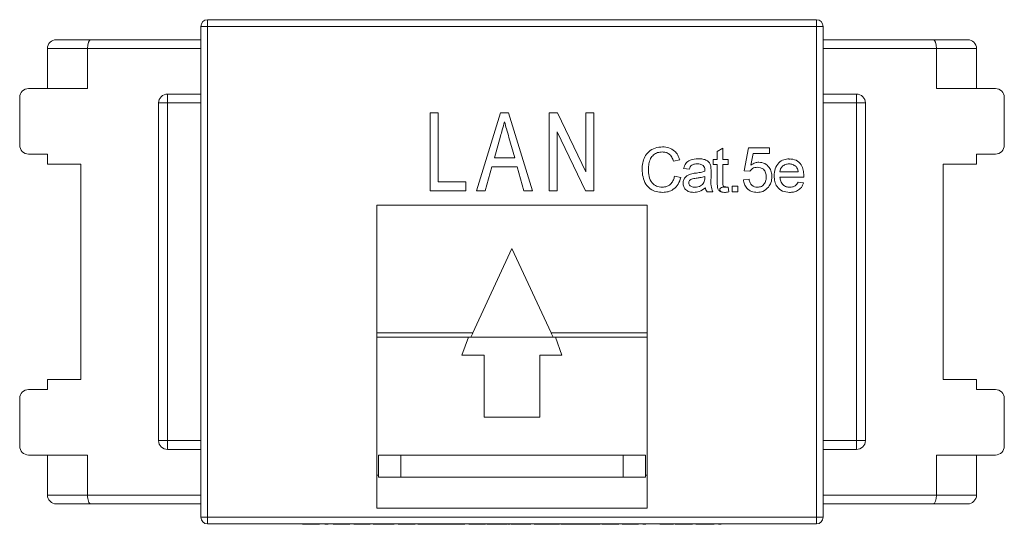
# Model space of a CAD drawing. Units: millimetres. Extents: x 2059 to 2165, y 1727 to 1798.
# Drawn here: x 2059 to 2103, y 1727 to 1750 of the extents above; entities that cross this region are included whole.
import ezdxf

# ---------------------------------------------------------------- set-up
doc = ezdxf.new("R2010")
doc.units = ezdxf.units.MM

msp = doc.modelspace()

# ---------------------------------------------------------------- linework, layer by layer
at = {"color": 7, "linetype": 'Continuous', "lineweight": 15}
for p, q in [((2067.037, 1749.248), (2067.037, 1749.548)), ((2067.037, 1749.548), (2094.437, 1749.548)), ((2094.437, 1749.248), (2094.437, 1749.548)), ((2066.733, 1749.191), (2066.734, 1749.214)), ((2066.733, 1749.191), (2066.733, 1748.648)), ((2066.734, 1749.214), (2066.745, 1749.268)), ((2066.737, 1727.148), (2066.737, 1749.248)), ((2067.037, 1749.248), (2066.737, 1749.248)), ((2067.037, 1749.248), (2067.037, 1727.148)), ((2094.437, 1749.248), (2067.037, 1749.248)), ((2094.437, 1727.148), (2094.437, 1749.248)), ((2094.737, 1749.248), (2094.437, 1749.248)), ((2094.741, 1749.214), (2094.729, 1749.272)), ((2094.737, 1749.248), (2094.737, 1727.148)), ((2094.742, 1749.191), (2094.741, 1749.214)), ((2094.742, 1748.648), (2094.742, 1749.191)), ((2060.237, 1748.648), (2061.782, 1748.648)), ((2061.782, 1748.648), (2066.737, 1748.648)), ((2094.737, 1748.648), (2099.693, 1748.648)), ((2099.693, 1748.648), (2101.237, 1748.648)), ((2061.637, 1748.248), (2059.837, 1748.248)), ((2059.837, 1746.448), (2059.837, 1748.248)), ((2066.737, 1748.248), (2061.637, 1748.248)), ((2061.637, 1746.448), (2061.637, 1748.248)), ((2099.837, 1748.248), (2094.737, 1748.248)), ((2099.837, 1746.448), (2099.837, 1748.248)), ((2101.637, 1748.248), (2099.837, 1748.248)), ((2101.637, 1746.448), (2101.637, 1748.248)), ((2061.637, 1746.448), (2058.987, 1746.448)), ((2102.487, 1746.448), (2099.837, 1746.448)), ((2058.587, 1746.048), (2058.587, 1743.898)), ((2065.237, 1745.798), (2065.237, 1746.198)), ((2065.237, 1746.198), (2066.737, 1746.198)), ((2094.737, 1746.198), (2096.237, 1746.198)), ((2096.237, 1746.198), (2096.237, 1745.798)), ((2102.887, 1743.898), (2102.887, 1746.048)), ((2064.837, 1730.598), (2064.837, 1745.798)), ((2065.237, 1745.798), (2064.837, 1745.798)), ((2066.737, 1745.798), (2065.237, 1745.798)), ((2065.237, 1745.798), (2065.237, 1730.598)), ((2096.237, 1745.798), (2094.737, 1745.798)), ((2096.237, 1730.598), (2096.237, 1745.798)), ((2096.637, 1745.798), (2096.237, 1745.798)), ((2096.637, 1745.798), (2096.637, 1730.598)), ((2077.052, 1741.848), (2077.052, 1745.348)), ((2077.052, 1745.348), (2077.411, 1745.348)), ((2077.411, 1745.348), (2077.411, 1742.252)), ((2079.143, 1741.848), (2080.226, 1745.348)), ((2080.226, 1745.348), (2080.576, 1745.348)), ((2080.576, 1745.348), (2081.659, 1741.848)), ((2082.404, 1741.848), (2082.404, 1745.348)), ((2082.404, 1745.348), (2082.785, 1745.348)), ((2082.785, 1745.348), (2084.064, 1742.705)), ((2084.064, 1742.705), (2084.064, 1745.348)), ((2084.064, 1745.348), (2084.423, 1745.348)), ((2084.423, 1745.348), (2084.423, 1741.848)), ((2080.219, 1744.301), (2079.944, 1743.329)), ((2080.858, 1743.329), (2080.601, 1744.238)), ((2084.043, 1741.848), (2082.763, 1744.493)), ((2082.763, 1744.493), (2082.763, 1741.848)), ((2089.973, 1743.615), (2090.23, 1743.761)), ((2090.23, 1743.761), (2090.23, 1743.26)), ((2091.176, 1742.747), (2091.381, 1743.773)), ((2091.381, 1743.773), (2092.33, 1743.773)), ((2092.33, 1743.773), (2092.33, 1743.516)), ((2058.987, 1743.498), (2059.837, 1743.498)), ((2059.837, 1743.498), (2059.837, 1743.048)), ((2079.944, 1743.329), (2080.858, 1743.329)), ((2088.283, 1743.242), (2088.001, 1743.182)), ((2089.794, 1743.029), (2089.794, 1743.26)), ((2089.794, 1743.26), (2089.973, 1743.26)), ((2089.973, 1743.26), (2089.973, 1743.615)), ((2090.23, 1743.26), (2090.46, 1743.26)), ((2090.46, 1743.26), (2090.46, 1743.029)), ((2091.591, 1743.516), (2091.489, 1742.998)), ((2092.33, 1743.516), (2091.591, 1743.516)), ((2093.224, 1743.258), (2093.153, 1743.276)), ((2101.637, 1743.498), (2102.487, 1743.498)), ((2101.637, 1743.048), (2101.637, 1743.498)), ((2061.337, 1743.048), (2059.837, 1743.048)), ((2061.337, 1743.048), (2061.337, 1733.348)), ((2079.831, 1742.925), (2079.526, 1741.848)), ((2080.972, 1742.925), (2079.831, 1742.925)), ((2081.276, 1741.848), (2080.972, 1742.925)), ((2088.718, 1742.824), (2088.461, 1742.849)), ((2089.973, 1743.029), (2089.794, 1743.029)), ((2089.973, 1742.209), (2089.973, 1743.029)), ((2090.46, 1743.029), (2090.23, 1743.029)), ((2090.23, 1743.029), (2090.23, 1742.2)), ((2101.637, 1743.048), (2100.137, 1743.048)), ((2100.137, 1733.348), (2100.137, 1743.048)), ((2088.052, 1742.504), (2088.334, 1742.438)), ((2089.409, 1742.416), (2089.41, 1742.49)), ((2089.692, 1742.746), (2089.692, 1742.433)), ((2091.151, 1742.337), (2091.407, 1742.362)), ((2091.433, 1742.721), (2091.176, 1742.747)), ((2092.791, 1742.696), (2093.611, 1742.696)), ((2093.866, 1742.465), (2092.791, 1742.465)), ((2077.411, 1742.252), (2078.667, 1742.252)), ((2078.667, 1742.252), (2078.667, 1741.848)), ((2090.46, 1742.01), (2090.486, 1741.795)), ((2090.639, 1741.798), (2090.639, 1742.055)), ((2090.639, 1742.055), (2090.895, 1742.055)), ((2090.895, 1742.055), (2090.895, 1741.798)), ((2093.608, 1742.234), (2093.86, 1742.208)), ((2078.667, 1741.848), (2077.052, 1741.848)), ((2079.526, 1741.848), (2079.143, 1741.848)), ((2081.659, 1741.848), (2081.276, 1741.848)), ((2082.763, 1741.848), (2082.404, 1741.848)), ((2084.423, 1741.848), (2084.043, 1741.848)), ((2089.769, 1741.798), (2089.513, 1741.798)), ((2090.895, 1741.798), (2090.639, 1741.798)), ((2074.662, 1741.198), (2074.662, 1727.548)), ((2086.812, 1741.198), (2074.662, 1741.198)), ((2086.812, 1727.548), (2086.812, 1741.198)), ((2080.737, 1739.248), (2078.98, 1735.448)), ((2082.495, 1735.448), (2080.737, 1739.248)), ((2078.887, 1735.248), (2074.662, 1735.248)), ((2078.773, 1735.248), (2078.487, 1734.448)), ((2078.887, 1735.248), (2082.587, 1735.248)), ((2086.812, 1735.248), (2082.587, 1735.248)), ((2082.987, 1734.448), (2082.702, 1735.248)), ((2078.487, 1734.448), (2079.487, 1734.448)), ((2079.487, 1734.448), (2079.487, 1731.648)), ((2081.987, 1731.648), (2081.987, 1734.448)), ((2081.987, 1734.448), (2082.987, 1734.448)), ((2059.837, 1733.348), (2061.337, 1733.348)), ((2059.837, 1733.348), (2059.837, 1732.898)), ((2100.137, 1733.348), (2101.637, 1733.348)), ((2101.637, 1732.898), (2101.637, 1733.348)), ((2059.837, 1732.898), (2058.987, 1732.898)), ((2102.487, 1732.898), (2101.637, 1732.898)), ((2058.587, 1732.498), (2058.587, 1730.348)), ((2102.887, 1730.348), (2102.887, 1732.498)), ((2079.487, 1731.648), (2081.987, 1731.648)), ((2065.237, 1730.598), (2064.837, 1730.598)), ((2065.237, 1730.198), (2065.237, 1730.598)), ((2065.237, 1730.598), (2066.737, 1730.598)), ((2094.737, 1730.598), (2096.237, 1730.598)), ((2096.637, 1730.598), (2096.237, 1730.598)), ((2096.237, 1730.198), (2096.237, 1730.598)), ((2058.987, 1729.948), (2061.637, 1729.948)), ((2059.837, 1729.948), (2059.837, 1728.148)), ((2061.637, 1729.948), (2061.637, 1728.148)), ((2066.737, 1730.198), (2065.237, 1730.198)), ((2074.737, 1728.948), (2074.737, 1729.948)), ((2074.737, 1729.948), (2075.737, 1729.948)), ((2075.737, 1729.948), (2075.737, 1728.948)), ((2085.737, 1729.948), (2075.737, 1729.948)), ((2085.737, 1728.948), (2085.737, 1729.948)), ((2085.737, 1729.948), (2086.737, 1729.948)), ((2086.737, 1729.948), (2086.737, 1728.948)), ((2096.237, 1730.198), (2094.737, 1730.198)), ((2099.837, 1729.948), (2099.837, 1728.148)), ((2099.837, 1729.948), (2102.487, 1729.948)), ((2101.637, 1729.948), (2101.637, 1728.148)), ((2074.662, 1729.048), (2074.737, 1729.048)), ((2086.737, 1729.048), (2086.812, 1729.048)), ((2075.737, 1728.948), (2074.737, 1728.948)), ((2075.737, 1728.948), (2085.737, 1728.948)), ((2086.737, 1728.948), (2085.737, 1728.948)), ((2059.837, 1728.148), (2061.637, 1728.148)), ((2061.637, 1728.148), (2066.737, 1728.148)), ((2094.737, 1728.148), (2099.837, 1728.148)), ((2099.837, 1728.148), (2101.637, 1728.148)), ((2061.782, 1727.748), (2060.237, 1727.748)), ((2066.737, 1727.748), (2061.782, 1727.748)), ((2099.693, 1727.748), (2094.737, 1727.748)), ((2101.237, 1727.748), (2099.693, 1727.748)), ((2086.812, 1727.548), (2074.662, 1727.548)), ((2067.037, 1727.148), (2066.737, 1727.148)), ((2067.037, 1726.848), (2067.037, 1727.148)), ((2067.037, 1727.148), (2094.437, 1727.148)), ((2094.437, 1726.848), (2067.037, 1726.848)), ((2071.308, 1726.828), (2071.308, 1726.848)), ((2071.308, 1726.828), (2071.457, 1726.828)), ((2071.457, 1726.828), (2071.457, 1726.848)), ((2071.457, 1726.828), (2071.936, 1726.828)), ((2071.936, 1726.828), (2071.936, 1726.848)), ((2071.936, 1726.828), (2072.077, 1726.828)), ((2072.077, 1726.828), (2072.077, 1726.848)), ((2072.321, 1726.828), (2072.321, 1726.848)), ((2072.321, 1726.828), (2072.462, 1726.828)), ((2072.462, 1726.828), (2072.462, 1726.848)), ((2072.693, 1726.828), (2072.693, 1726.848)), ((2072.693, 1726.828), (2073.06, 1726.828)), ((2073.06, 1726.828), (2073.06, 1726.848)), ((2073.208, 1726.828), (2073.208, 1726.848)), ((2073.436, 1726.828), (2073.436, 1726.848)), ((2073.616, 1726.828), (2073.616, 1726.848)), ((2073.616, 1726.828), (2073.983, 1726.828)), ((2073.983, 1726.828), (2073.983, 1726.848)), ((2074.131, 1726.828), (2074.131, 1726.848)), ((2074.359, 1726.828), (2074.359, 1726.848)), ((2074.487, 1726.828), (2074.487, 1726.848)), ((2074.962, 1726.828), (2074.962, 1726.848)), ((2075.436, 1726.828), (2075.436, 1726.848)), ((2075.616, 1726.828), (2075.616, 1726.848)), ((2075.616, 1726.828), (2075.765, 1726.828)), ((2075.765, 1726.828), (2075.765, 1726.848)), ((2075.765, 1726.828), (2076.244, 1726.828)), ((2076.244, 1726.828), (2076.244, 1726.848)), ((2076.244, 1726.828), (2076.385, 1726.828)), ((2076.385, 1726.828), (2076.385, 1726.848)), ((2076.507, 1726.828), (2076.507, 1726.848)), ((2076.507, 1726.828), (2076.564, 1726.828)), ((2076.564, 1726.828), (2076.564, 1726.848)), ((2076.564, 1726.828), (2076.603, 1726.828)), ((2076.603, 1726.828), (2076.603, 1726.848)), ((2076.95, 1726.828), (2076.95, 1726.848)), ((2077.314, 1726.828), (2077.539, 1726.828)), ((2077.321, 1726.828), (2077.321, 1726.848)), ((2077.346, 1726.828), (2077.346, 1726.848)), ((2077.539, 1726.828), (2077.539, 1726.848)), ((2077.539, 1726.828), (2078.244, 1726.828)), ((2078.244, 1726.828), (2078.244, 1726.848)), ((2078.244, 1726.828), (2078.27, 1726.828)), ((2078.27, 1726.828), (2078.27, 1726.848)), ((2078.27, 1726.828), (2078.443, 1726.828)), ((2078.443, 1726.828), (2078.443, 1726.848)), ((2078.443, 1726.828), (2078.475, 1726.828)), ((2078.475, 1726.828), (2078.475, 1726.848)), ((2078.475, 1726.828), (2078.616, 1726.828)), ((2078.616, 1726.828), (2078.616, 1726.848)), ((2078.795, 1726.828), (2078.795, 1726.848)), ((2078.795, 1726.828), (2078.834, 1726.828)), ((2078.834, 1726.828), (2078.834, 1726.848)), ((2079.181, 1726.828), (2079.181, 1726.848)), ((2079.552, 1726.828), (2079.552, 1726.848)), ((2079.577, 1726.828), (2079.577, 1726.848)), ((2079.608, 1726.828), (2079.77, 1726.828)), ((2079.77, 1726.828), (2079.77, 1726.848)), ((2079.77, 1726.828), (2080.475, 1726.828)), ((2080.475, 1726.828), (2080.475, 1726.848)), ((2080.475, 1726.828), (2080.5, 1726.828)), ((2080.5, 1726.828), (2080.5, 1726.848)), ((2080.533, 1726.828), (2080.533, 1726.848)), ((2080.533, 1726.828), (2080.662, 1726.828)), ((2080.693, 1726.828), (2080.693, 1726.848)), ((2080.693, 1726.828), (2080.842, 1726.828)), ((2080.842, 1726.828), (2080.842, 1726.848)), ((2080.842, 1726.828), (2081.321, 1726.828)), ((2081.321, 1726.828), (2081.321, 1726.848)), ((2081.321, 1726.828), (2081.462, 1726.828)), ((2081.462, 1726.828), (2081.462, 1726.848)), ((2081.462, 1726.828), (2081.584, 1726.828)), ((2081.584, 1726.828), (2081.584, 1726.848)), ((2081.737, 1726.828), (2081.737, 1726.848)), ((2081.737, 1726.828), (2081.878, 1726.828)), ((2081.878, 1726.828), (2081.878, 1726.848)), ((2082.006, 1726.828), (2082.006, 1726.848)), ((2082.026, 1726.828), (2082.026, 1726.848)), ((2082.487, 1726.828), (2082.487, 1726.848)), ((2082.872, 1726.828), (2082.872, 1726.848)), ((2082.898, 1726.828), (2082.898, 1726.848)), ((2082.916, 1726.828), (2082.916, 1726.848)), ((2082.94, 1726.828), (2082.94, 1726.848)), ((2082.94, 1726.828), (2083.337, 1726.828)), ((2083.337, 1726.828), (2083.337, 1726.848)), ((2083.337, 1726.828), (2083.496, 1726.828)), ((2083.496, 1726.828), (2083.496, 1726.848)), ((2083.496, 1726.828), (2083.894, 1726.828)), ((2083.894, 1726.828), (2083.894, 1726.848)), ((2083.894, 1726.828), (2084, 1726.828)), ((2084, 1726.828), (2084, 1726.848)), ((2084, 1726.828), (2084.375, 1726.828)), ((2084.375, 1726.828), (2084.375, 1726.848)), ((2084.705, 1726.828), (2084.705, 1726.848)), ((2084.744, 1726.828), (2084.744, 1726.848)), ((2084.775, 1726.828), (2084.923, 1726.828)), ((2084.923, 1726.828), (2084.923, 1726.848)), ((2084.923, 1726.828), (2085.064, 1726.828)), ((2085.064, 1726.828), (2085.064, 1726.848)), ((2085.064, 1726.828), (2085.539, 1726.828)), ((2085.539, 1726.828), (2085.539, 1726.848)), ((2085.693, 1726.828), (2085.693, 1726.848)), ((2085.693, 1726.828), (2086.398, 1726.828)), ((2086.398, 1726.828), (2086.398, 1726.848)), ((2086.398, 1726.828), (2086.423, 1726.828)), ((2086.423, 1726.828), (2086.423, 1726.848)), ((2086.628, 1726.828), (2086.628, 1726.848)), ((2086.628, 1726.828), (2086.757, 1726.828)), ((2086.757, 1726.828), (2086.757, 1726.848)), ((2087.385, 1726.828), (2087.385, 1726.848)), ((2087.385, 1726.828), (2087.526, 1726.828)), ((2087.526, 1726.828), (2087.526, 1726.848)), ((2087.526, 1726.828), (2088, 1726.828)), ((2088, 1726.828), (2088, 1726.848)), ((2088.077, 1726.828), (2088.077, 1726.848)), ((2088.077, 1726.828), (2088.859, 1726.828)), ((2088.859, 1726.828), (2088.859, 1726.848)), ((2089.013, 1726.828), (2089.013, 1726.848)), ((2089.013, 1726.828), (2089.355, 1726.828)), ((2089.355, 1726.828), (2089.355, 1726.848)), ((2089.532, 1726.828), (2089.532, 1726.848)), ((2089.677, 1726.828), (2089.677, 1726.848)), ((2089.834, 1726.828), (2089.834, 1726.848)), ((2090.026, 1726.828), (2090.026, 1726.848)), ((2090.026, 1726.828), (2090.154, 1726.828)), ((2090.154, 1726.828), (2090.154, 1726.848)), ((2094.737, 1727.148), (2094.437, 1727.148)), ((2094.437, 1726.848), (2094.437, 1727.148))]:
    msp.add_line(p, q, dxfattribs=at)
at = {"color": 8, "linetype": 'Continuous', "lineweight": 15}
for p, q in [((2074.662, 1735.448), (2078.98, 1735.448)), ((2082.495, 1735.448), (2086.812, 1735.448))]:
    msp.add_line(p, q, dxfattribs=at)
at = {"color": 7, "linetype": 'Continuous', "lineweight": 15, "flags": 128}
for points in [[(2078.98, 1735.448), (2078.962, 1735.409), (2078.945, 1735.372), (2078.929, 1735.337), (2078.915, 1735.307), (2078.903, 1735.282), (2078.895, 1735.263), (2078.889, 1735.252), (2078.887, 1735.248)], [(2082.587, 1735.248), (2082.586, 1735.252), (2082.58, 1735.263), (2082.572, 1735.282), (2082.56, 1735.307), (2082.546, 1735.337), (2082.53, 1735.372), (2082.513, 1735.409), (2082.495, 1735.448)]]:
    msp.add_lwpolyline(points, dxfattribs=at)
at = {"color": 7, "linetype": 'Continuous', "lineweight": 15}
for centre, radius, start, end in [((2067.037, 1749.248), 0.3, 90, 180), ((2094.437, 1749.248), 0.3, 0, 90), ((2060.237, 1748.248), 0.4, 90, 180), ((2101.237, 1748.248), 0.4, 0, 90), ((2058.987, 1746.048), 0.4, 90, 180), ((2102.487, 1746.048), 0.4, 0, 90), ((2065.237, 1745.798), 0.4, 90, 180), ((2096.237, 1745.798), 0.4, 0, 90), ((2058.987, 1743.898), 0.4, 180, 270), ((2102.487, 1743.898), 0.4, 270, 0), ((2058.987, 1732.498), 0.4, 90, 180), ((2102.487, 1732.498), 0.4, 0, 90), ((2065.237, 1730.598), 0.4, 180, 270), ((2096.237, 1730.598), 0.4, 270, 0), ((2058.987, 1730.348), 0.4, 180, 270), ((2102.487, 1730.348), 0.4, 270, 0), ((2060.237, 1728.148), 0.4, 180, 270), ((2101.237, 1728.148), 0.4, 270, 0), ((2067.037, 1727.148), 0.3, 180, 270), ((2094.437, 1727.148), 0.3, 270, 0)]:
    msp.add_arc(centre, radius, start, end, dxfattribs=at)
for centre, start_param, end_param in [((2061.782, 1748.248), 0, 1.570796), ((2099.693, 1748.248), 4.712389, 6.283185), ((2061.782, 1728.148), 1.570796, 3.141593), ((2099.693, 1728.148), 3.141593, 4.712389)]:
    msp.add_ellipse(centre, major_axis=(0, 0.4), ratio=0.36205, start_param=start_param, end_param=end_param, dxfattribs=at)
for points, knots in [([(2080.401, 1744.944), (2080.367, 1744.824), (2080.307, 1744.609), (2080.246, 1744.395), (2080.219, 1744.301)], [0, 0, 0, 0, 0.56, 1, 1, 1, 1]), ([(2080.401, 1744.944), (2080.367, 1744.824), (2080.307, 1744.609), (2080.246, 1744.395), (2080.219, 1744.301)], [0, 0, 0, 0, 0.56, 1, 1, 1, 1]), ([(2080.601, 1744.238), (2080.563, 1744.37), (2080.496, 1744.605), (2080.43, 1744.841), (2080.401, 1744.944)], [0, 0, 0, 0, 0.560002, 1, 1, 1, 1]), ([(2080.601, 1744.238), (2080.563, 1744.37), (2080.496, 1744.605), (2080.43, 1744.841), (2080.401, 1744.944)], [0, 0, 0, 0, 0.560002, 1, 1, 1, 1]), ([(2086.591, 1742.813), (2086.596, 1742.909), (2086.605, 1743.101), (2086.702, 1743.376), (2086.887, 1743.623), (2087.173, 1743.793), (2087.399, 1743.813), (2087.512, 1743.824)], [0, 0, 0, 0, 0.187127, 0.374004, 0.560578, 0.78012, 1, 1, 1, 1]), ([(2086.591, 1742.813), (2086.596, 1742.909), (2086.605, 1743.101), (2086.702, 1743.376), (2086.887, 1743.623), (2087.173, 1743.793), (2087.399, 1743.813), (2087.512, 1743.824)], [0, 0, 0, 0, 0.187127, 0.374004, 0.560578, 0.78012, 1, 1, 1, 1]), ([(2087.512, 1743.824), (2087.61, 1743.817), (2087.806, 1743.802), (2088.046, 1743.657), (2088.207, 1743.46), (2088.258, 1743.315), (2088.283, 1743.242)], [0, 0, 0, 0, 0.280081, 0.559449, 0.779549, 1, 1, 1, 1]), ([(2087.512, 1743.824), (2087.61, 1743.817), (2087.806, 1743.802), (2088.046, 1743.657), (2088.207, 1743.46), (2088.258, 1743.315), (2088.283, 1743.242)], [0, 0, 0, 0, 0.280081, 0.559449, 0.779549, 1, 1, 1, 1]), ([(2087.499, 1743.593), (2087.428, 1743.588), (2087.287, 1743.579), (2087.098, 1743.471), (2086.957, 1743.292), (2086.888, 1743.062), (2086.878, 1742.897), (2086.873, 1742.814)], [0, 0, 0, 0, 0.186723, 0.372905, 0.559236, 0.779422, 1, 1, 1, 1]), ([(2087.499, 1743.593), (2087.428, 1743.588), (2087.287, 1743.579), (2087.098, 1743.471), (2086.957, 1743.292), (2086.888, 1743.062), (2086.878, 1742.897), (2086.873, 1742.814)], [0, 0, 0, 0, 0.186723, 0.372905, 0.559236, 0.779422, 1, 1, 1, 1]), ([(2088.001, 1743.182), (2087.979, 1743.244), (2087.935, 1743.368), (2087.811, 1743.511), (2087.654, 1743.584), (2087.55, 1743.59), (2087.499, 1743.593)], [0, 0, 0, 0, 0.2805533, 0.5597388, 0.7796542, 1, 1, 1, 1]), ([(2088.001, 1743.182), (2087.979, 1743.244), (2087.935, 1743.368), (2087.811, 1743.511), (2087.654, 1743.584), (2087.55, 1743.59), (2087.499, 1743.593)], [0, 0, 0, 0, 0.2805533, 0.5597388, 0.7796542, 1, 1, 1, 1]), ([(2088.461, 1742.849), (2088.485, 1742.929), (2088.532, 1743.088), (2088.785, 1743.265), (2088.995, 1743.278), (2089.124, 1743.285)], [0, 0, 0, 0, 0.28043, 0.559303, 1, 1, 1, 1]), ([(2088.461, 1742.849), (2088.485, 1742.929), (2088.532, 1743.088), (2088.785, 1743.265), (2088.995, 1743.278), (2089.124, 1743.285)], [0, 0, 0, 0, 0.28043, 0.559303, 1, 1, 1, 1]), ([(2089.124, 1743.285), (2089.189, 1743.283), (2089.321, 1743.279), (2089.497, 1743.225), (2089.635, 1743.115), (2089.665, 1743.015), (2089.68, 1742.965)], [0, 0, 0, 0, 0.281027, 0.561203, 0.780172, 1, 1, 1, 1]), ([(2089.124, 1743.285), (2089.189, 1743.283), (2089.321, 1743.279), (2089.497, 1743.225), (2089.635, 1743.115), (2089.665, 1743.015), (2089.68, 1742.965)], [0, 0, 0, 0, 0.281027, 0.561203, 0.780172, 1, 1, 1, 1]), ([(2092.534, 1742.517), (2092.541, 1742.625), (2092.553, 1742.841), (2092.715, 1743.108), (2092.955, 1743.264), (2093.125, 1743.278), (2093.21, 1743.285)], [0, 0, 0, 0, 0.280748, 0.559774, 0.779667, 1, 1, 1, 1]), ([(2092.534, 1742.517), (2092.541, 1742.625), (2092.553, 1742.841), (2092.715, 1743.108), (2092.955, 1743.264), (2093.125, 1743.278), (2093.21, 1743.285)], [0, 0, 0, 0, 0.280748, 0.559774, 0.779667, 1, 1, 1, 1]), ([(2093.21, 1743.285), (2093.316, 1743.273), (2093.528, 1743.249), (2093.754, 1743.034), (2093.855, 1742.779), (2093.863, 1742.614), (2093.868, 1742.531)], [0, 0, 0, 0, 0.279367, 0.558399, 0.778885, 1, 1, 1, 1]), ([(2093.21, 1743.285), (2093.316, 1743.273), (2093.528, 1743.249), (2093.754, 1743.034), (2093.855, 1742.779), (2093.863, 1742.614), (2093.868, 1742.531)], [0, 0, 0, 0, 0.279367, 0.558399, 0.778885, 1, 1, 1, 1]), ([(2087.518, 1741.773), (2087.419, 1741.778), (2087.223, 1741.788), (2086.947, 1741.914), (2086.738, 1742.154), (2086.615, 1742.466), (2086.599, 1742.697), (2086.591, 1742.813)], [0, 0, 0, 0, 0.186967, 0.373181, 0.559549, 0.779642, 1, 1, 1, 1]), ([(2087.518, 1741.773), (2087.419, 1741.778), (2087.223, 1741.788), (2086.947, 1741.914), (2086.738, 1742.154), (2086.615, 1742.466), (2086.599, 1742.697), (2086.591, 1742.813)], [0, 0, 0, 0, 0.186967, 0.373181, 0.559549, 0.779642, 1, 1, 1, 1]), ([(2086.873, 1742.814), (2086.878, 1742.707), (2086.889, 1742.493), (2087.006, 1742.205), (2087.238, 1742.033), (2087.407, 1742.013), (2087.491, 1742.003)], [0, 0, 0, 0, 0.281245, 0.5607159, 0.7801382, 1, 1, 1, 1]), ([(2086.873, 1742.814), (2086.878, 1742.707), (2086.889, 1742.493), (2087.006, 1742.205), (2087.238, 1742.033), (2087.407, 1742.013), (2087.491, 1742.003)], [0, 0, 0, 0, 0.281245, 0.5607159, 0.7801382, 1, 1, 1, 1]), ([(2089.078, 1743.055), (2089.034, 1743.053), (2088.947, 1743.05), (2088.826, 1743.012), (2088.752, 1742.922), (2088.729, 1742.856), (2088.718, 1742.824)], [0, 0, 0, 0, 0.280856, 0.559751, 0.779499, 1, 1, 1, 1]), ([(2089.078, 1743.055), (2089.034, 1743.053), (2088.947, 1743.05), (2088.826, 1743.012), (2088.752, 1742.922), (2088.729, 1742.856), (2088.718, 1742.824)], [0, 0, 0, 0, 0.280856, 0.559751, 0.779499, 1, 1, 1, 1]), ([(2089.344, 1742.977), (2089.298, 1743.004), (2089.215, 1743.052), (2089.12, 1743.054), (2089.078, 1743.055)], [0, 0, 0, 0, 0.557872, 1, 1, 1, 1]), ([(2089.344, 1742.977), (2089.298, 1743.004), (2089.215, 1743.052), (2089.12, 1743.054), (2089.078, 1743.055)], [0, 0, 0, 0, 0.557872, 1, 1, 1, 1]), ([(2089.41, 1742.781), (2089.409, 1742.822), (2089.408, 1742.895), (2089.363, 1742.952), (2089.344, 1742.977)], [0, 0, 0, 0, 0.5619039, 1, 1, 1, 1]), ([(2089.41, 1742.781), (2089.409, 1742.822), (2089.408, 1742.895), (2089.363, 1742.952), (2089.344, 1742.977)], [0, 0, 0, 0, 0.5619039, 1, 1, 1, 1]), ([(2089.409, 1742.721), (2089.409, 1742.732), (2089.41, 1742.752), (2089.41, 1742.772), (2089.41, 1742.781)], [0, 0, 0, 0, 0.5600226, 1, 1, 1, 1]), ([(2089.409, 1742.721), (2089.409, 1742.732), (2089.41, 1742.752), (2089.41, 1742.772), (2089.41, 1742.781)], [0, 0, 0, 0, 0.5600226, 1, 1, 1, 1]), ([(2089.68, 1742.965), (2089.684, 1742.924), (2089.692, 1742.851), (2089.692, 1742.778), (2089.692, 1742.746)], [0, 0, 0, 0, 0.559818, 1, 1, 1, 1]), ([(2089.68, 1742.965), (2089.684, 1742.924), (2089.692, 1742.851), (2089.692, 1742.778), (2089.692, 1742.746)], [0, 0, 0, 0, 0.559818, 1, 1, 1, 1]), ([(2091.775, 1742.901), (2091.737, 1742.899), (2091.662, 1742.895), (2091.534, 1742.843), (2091.471, 1742.767), (2091.433, 1742.721)], [0, 0, 0, 0, 0.2809258, 0.5611602, 1, 1, 1, 1]), ([(2091.775, 1742.901), (2091.737, 1742.899), (2091.662, 1742.895), (2091.534, 1742.843), (2091.471, 1742.767), (2091.433, 1742.721)], [0, 0, 0, 0, 0.2809258, 0.5611602, 1, 1, 1, 1]), ([(2091.489, 1742.998), (2091.55, 1743.04), (2091.658, 1743.114), (2091.788, 1743.126), (2091.846, 1743.132)], [0, 0, 0, 0, 0.55994, 1, 1, 1, 1]), ([(2091.489, 1742.998), (2091.55, 1743.04), (2091.658, 1743.114), (2091.788, 1743.126), (2091.846, 1743.132)], [0, 0, 0, 0, 0.55994, 1, 1, 1, 1]), ([(2092.176, 1742.469), (2092.172, 1742.532), (2092.164, 1742.657), (2092.069, 1742.814), (2091.923, 1742.892), (2091.824, 1742.898), (2091.775, 1742.901)], [0, 0, 0, 0, 0.280653, 0.559595, 0.779291, 1, 1, 1, 1]), ([(2092.176, 1742.469), (2092.172, 1742.532), (2092.164, 1742.657), (2092.069, 1742.814), (2091.923, 1742.892), (2091.824, 1742.898), (2091.775, 1742.901)], [0, 0, 0, 0, 0.280653, 0.559595, 0.779291, 1, 1, 1, 1]), ([(2091.846, 1743.132), (2091.937, 1743.12), (2092.121, 1743.096), (2092.314, 1742.913), (2092.419, 1742.7), (2092.428, 1742.556), (2092.433, 1742.484)], [0, 0, 0, 0, 0.27917, 0.558797, 0.779169, 1, 1, 1, 1]), ([(2091.846, 1743.132), (2091.937, 1743.12), (2092.121, 1743.096), (2092.314, 1742.913), (2092.419, 1742.7), (2092.428, 1742.556), (2092.433, 1742.484)], [0, 0, 0, 0, 0.27917, 0.558797, 0.779169, 1, 1, 1, 1]), ([(2093.209, 1743.055), (2093.151, 1743.05), (2093.037, 1743.04), (2092.899, 1742.951), (2092.811, 1742.829), (2092.798, 1742.74), (2092.791, 1742.696)], [0, 0, 0, 0, 0.28019, 0.559727, 0.779642, 1, 1, 1, 1]), ([(2093.209, 1743.055), (2093.151, 1743.05), (2093.037, 1743.04), (2092.899, 1742.951), (2092.811, 1742.829), (2092.798, 1742.74), (2092.791, 1742.696)], [0, 0, 0, 0, 0.28019, 0.559727, 0.779642, 1, 1, 1, 1]), ([(2093.517, 1742.932), (2093.466, 1742.972), (2093.375, 1743.045), (2093.259, 1743.052), (2093.209, 1743.055)], [0, 0, 0, 0, 0.558512, 1, 1, 1, 1]), ([(2093.517, 1742.932), (2093.466, 1742.972), (2093.375, 1743.045), (2093.259, 1743.052), (2093.209, 1743.055)], [0, 0, 0, 0, 0.558512, 1, 1, 1, 1]), ([(2093.611, 1742.696), (2093.605, 1742.744), (2093.593, 1742.831), (2093.54, 1742.901), (2093.517, 1742.932)], [0, 0, 0, 0, 0.560676, 1, 1, 1, 1]), ([(2093.611, 1742.696), (2093.605, 1742.744), (2093.593, 1742.831), (2093.54, 1742.901), (2093.517, 1742.932)], [0, 0, 0, 0, 0.560676, 1, 1, 1, 1]), ([(2087.491, 1742.003), (2087.568, 1742.011), (2087.723, 1742.026), (2087.902, 1742.159), (2088.006, 1742.329), (2088.037, 1742.446), (2088.052, 1742.504)], [0, 0, 0, 0, 0.279708, 0.5589, 0.779227, 1, 1, 1, 1]), ([(2087.491, 1742.003), (2087.568, 1742.011), (2087.723, 1742.026), (2087.902, 1742.159), (2088.006, 1742.329), (2088.037, 1742.446), (2088.052, 1742.504)], [0, 0, 0, 0, 0.279708, 0.5589, 0.779227, 1, 1, 1, 1]), ([(2088.334, 1742.438), (2088.301, 1742.336), (2088.235, 1742.132), (2088.024, 1741.908), (2087.77, 1741.789), (2087.602, 1741.778), (2087.518, 1741.773)], [0, 0, 0, 0, 0.280256, 0.559546, 0.77959, 1, 1, 1, 1]), ([(2088.334, 1742.438), (2088.301, 1742.336), (2088.235, 1742.132), (2088.024, 1741.908), (2087.77, 1741.789), (2087.602, 1741.778), (2087.518, 1741.773)], [0, 0, 0, 0, 0.280256, 0.559546, 0.77959, 1, 1, 1, 1]), ([(2088.436, 1742.186), (2088.441, 1742.24), (2088.453, 1742.347), (2088.565, 1742.515), (2088.696, 1742.568), (2088.776, 1742.6)], [0, 0, 0, 0, 0.280458, 0.560983, 1, 1, 1, 1]), ([(2088.436, 1742.186), (2088.441, 1742.24), (2088.453, 1742.347), (2088.565, 1742.515), (2088.696, 1742.568), (2088.776, 1742.6)], [0, 0, 0, 0, 0.280458, 0.560983, 1, 1, 1, 1]), ([(2089.024, 1742.411), (2088.951, 1742.403), (2088.86, 1742.393), (2088.763, 1742.342), (2088.724, 1742.303), (2088.697, 1742.254), (2088.694, 1742.218), (2088.692, 1742.2)], [0, 0, 0, 0, 0.500279, 0.625326, 0.750269, 0.875147, 1, 1, 1, 1]), ([(2089.024, 1742.411), (2088.951, 1742.403), (2088.86, 1742.393), (2088.763, 1742.342), (2088.724, 1742.303), (2088.697, 1742.254), (2088.694, 1742.218), (2088.692, 1742.2)], [0, 0, 0, 0, 0.500279, 0.625326, 0.750269, 0.875147, 1, 1, 1, 1]), ([(2088.776, 1742.6), (2088.815, 1742.609), (2088.884, 1742.624), (2088.955, 1742.633), (2088.986, 1742.637)], [0, 0, 0, 0, 0.55992, 1, 1, 1, 1]), ([(2088.776, 1742.6), (2088.815, 1742.609), (2088.884, 1742.624), (2088.955, 1742.633), (2088.986, 1742.637)], [0, 0, 0, 0, 0.55992, 1, 1, 1, 1]), ([(2088.986, 1742.637), (2089.066, 1742.647), (2089.209, 1742.665), (2089.348, 1742.704), (2089.409, 1742.721)], [0, 0, 0, 0, 0.560185, 1, 1, 1, 1]), ([(2088.986, 1742.637), (2089.066, 1742.647), (2089.209, 1742.665), (2089.348, 1742.704), (2089.409, 1742.721)], [0, 0, 0, 0, 0.560185, 1, 1, 1, 1]), ([(2089.41, 1742.49), (2089.339, 1742.471), (2089.212, 1742.435), (2089.082, 1742.418), (2089.024, 1742.411)], [0, 0, 0, 0, 0.559759, 1, 1, 1, 1]), ([(2089.41, 1742.49), (2089.339, 1742.471), (2089.212, 1742.435), (2089.082, 1742.418), (2089.024, 1742.411)], [0, 0, 0, 0, 0.559759, 1, 1, 1, 1]), ([(2089.371, 1742.213), (2089.384, 1742.25), (2089.408, 1742.316), (2089.409, 1742.385), (2089.409, 1742.416)], [0, 0, 0, 0, 0.558993, 1, 1, 1, 1]), ([(2089.371, 1742.213), (2089.384, 1742.25), (2089.408, 1742.316), (2089.409, 1742.385), (2089.409, 1742.416)], [0, 0, 0, 0, 0.558993, 1, 1, 1, 1]), ([(2089.692, 1742.433), (2089.687, 1742.311), (2089.679, 1742.095), (2089.742, 1741.889), (2089.769, 1741.798)], [0, 0, 0, 0, 0.561532, 1, 1, 1, 1]), ([(2089.692, 1742.433), (2089.687, 1742.311), (2089.679, 1742.095), (2089.742, 1741.889), (2089.769, 1741.798)], [0, 0, 0, 0, 0.561532, 1, 1, 1, 1]), ([(2091.772, 1741.773), (2091.685, 1741.78), (2091.51, 1741.794), (2091.305, 1741.941), (2091.183, 1742.133), (2091.162, 1742.269), (2091.151, 1742.337)], [0, 0, 0, 0, 0.28007, 0.559249, 0.779433, 1, 1, 1, 1]), ([(2091.772, 1741.773), (2091.685, 1741.78), (2091.51, 1741.794), (2091.305, 1741.941), (2091.183, 1742.133), (2091.162, 1742.269), (2091.151, 1742.337)], [0, 0, 0, 0, 0.28007, 0.559249, 0.779433, 1, 1, 1, 1]), ([(2091.407, 1742.362), (2091.418, 1742.31), (2091.439, 1742.206), (2091.525, 1742.08), (2091.648, 1742.012), (2091.732, 1742.006), (2091.774, 1742.003)], [0, 0, 0, 0, 0.280714, 0.559926, 0.779622, 1, 1, 1, 1]), ([(2091.407, 1742.362), (2091.418, 1742.31), (2091.439, 1742.206), (2091.525, 1742.08), (2091.648, 1742.012), (2091.732, 1742.006), (2091.774, 1742.003)], [0, 0, 0, 0, 0.280714, 0.559926, 0.779622, 1, 1, 1, 1]), ([(2091.774, 1742.003), (2091.839, 1742.01), (2091.97, 1742.024), (2092.106, 1742.16), (2092.168, 1742.316), (2092.174, 1742.418), (2092.176, 1742.469)], [0, 0, 0, 0, 0.279538, 0.558251, 0.778884, 1, 1, 1, 1]), ([(2091.774, 1742.003), (2091.839, 1742.01), (2091.97, 1742.024), (2092.106, 1742.16), (2092.168, 1742.316), (2092.174, 1742.418), (2092.176, 1742.469)], [0, 0, 0, 0, 0.279538, 0.558251, 0.778884, 1, 1, 1, 1]), ([(2092.433, 1742.484), (2092.426, 1742.389), (2092.413, 1742.219), (2092.32, 1742.078), (2092.28, 1742.015)], [0, 0, 0, 0, 0.559726, 1, 1, 1, 1]), ([(2092.433, 1742.484), (2092.426, 1742.389), (2092.413, 1742.219), (2092.32, 1742.078), (2092.28, 1742.015)], [0, 0, 0, 0, 0.559726, 1, 1, 1, 1]), ([(2093.223, 1741.773), (2093.115, 1741.782), (2092.9, 1741.802), (2092.658, 1742.006), (2092.547, 1742.263), (2092.539, 1742.432), (2092.534, 1742.517)], [0, 0, 0, 0, 0.279952, 0.55866, 0.778994, 1, 1, 1, 1]), ([(2093.223, 1741.773), (2093.115, 1741.782), (2092.9, 1741.802), (2092.658, 1742.006), (2092.547, 1742.263), (2092.539, 1742.432), (2092.534, 1742.517)], [0, 0, 0, 0, 0.279952, 0.55866, 0.778994, 1, 1, 1, 1]), ([(2092.791, 1742.465), (2092.799, 1742.399), (2092.814, 1742.266), (2092.922, 1742.108), (2093.071, 1742.016), (2093.175, 1742.008), (2093.227, 1742.003)], [0, 0, 0, 0, 0.280634, 0.559688, 0.779661, 1, 1, 1, 1]), ([(2092.791, 1742.465), (2092.799, 1742.399), (2092.814, 1742.266), (2092.922, 1742.108), (2093.071, 1742.016), (2093.175, 1742.008), (2093.227, 1742.003)], [0, 0, 0, 0, 0.280634, 0.559688, 0.779661, 1, 1, 1, 1]), ([(2093.868, 1742.531), (2093.867, 1742.518), (2093.867, 1742.496), (2093.867, 1742.474), (2093.866, 1742.465)], [0, 0, 0, 0, 0.559997, 1, 1, 1, 1]), ([(2093.868, 1742.531), (2093.867, 1742.518), (2093.867, 1742.496), (2093.867, 1742.474), (2093.866, 1742.465)], [0, 0, 0, 0, 0.559997, 1, 1, 1, 1]), ([(2088.914, 1741.773), (2088.847, 1741.776), (2088.714, 1741.784), (2088.548, 1741.881), (2088.449, 1742.028), (2088.44, 1742.133), (2088.436, 1742.186)], [0, 0, 0, 0, 0.280815, 0.55969, 0.779696, 1, 1, 1, 1]), ([(2088.914, 1741.773), (2088.847, 1741.776), (2088.714, 1741.784), (2088.548, 1741.881), (2088.449, 1742.028), (2088.44, 1742.133), (2088.436, 1742.186)], [0, 0, 0, 0, 0.280815, 0.55969, 0.779696, 1, 1, 1, 1]), ([(2088.692, 1742.2), (2088.695, 1742.176), (2088.7, 1742.128), (2088.746, 1742.069), (2088.834, 1742.012), (2088.915, 1742.007), (2088.973, 1742.003)], [0, 0, 0, 0, 0.186564, 0.373468, 0.560613, 1, 1, 1, 1]), ([(2088.692, 1742.2), (2088.695, 1742.176), (2088.7, 1742.128), (2088.746, 1742.069), (2088.834, 1742.012), (2088.915, 1742.007), (2088.973, 1742.003)], [0, 0, 0, 0, 0.186564, 0.373468, 0.560613, 1, 1, 1, 1]), ([(2089.436, 1741.978), (2089.348, 1741.912), (2089.192, 1741.796), (2088.999, 1741.78), (2088.914, 1741.773)], [0, 0, 0, 0, 0.55997, 1, 1, 1, 1]), ([(2089.436, 1741.978), (2089.348, 1741.912), (2089.192, 1741.796), (2088.999, 1741.78), (2088.914, 1741.773)], [0, 0, 0, 0, 0.55997, 1, 1, 1, 1]), ([(2088.973, 1742.003), (2089.063, 1742.014), (2089.224, 1742.034), (2089.326, 1742.159), (2089.371, 1742.213)], [0, 0, 0, 0, 0.559758, 1, 1, 1, 1]), ([(2088.973, 1742.003), (2089.063, 1742.014), (2089.224, 1742.034), (2089.326, 1742.159), (2089.371, 1742.213)], [0, 0, 0, 0, 0.559758, 1, 1, 1, 1]), ([(2089.513, 1741.798), (2089.492, 1741.829), (2089.456, 1741.885), (2089.442, 1741.949), (2089.436, 1741.978)], [0, 0, 0, 0, 0.559697, 1, 1, 1, 1]), ([(2089.513, 1741.798), (2089.492, 1741.829), (2089.456, 1741.885), (2089.442, 1741.949), (2089.436, 1741.978)], [0, 0, 0, 0, 0.559697, 1, 1, 1, 1]), ([(2090.305, 1741.773), (2090.265, 1741.774), (2090.184, 1741.777), (2090.07, 1741.824), (2089.986, 1741.929), (2089.976, 1742.067), (2089.974, 1742.162), (2089.973, 1742.209)], [0, 0, 0, 0, 0.187225, 0.373406, 0.55884, 0.779081, 1, 1, 1, 1]), ([(2090.305, 1741.773), (2090.265, 1741.774), (2090.184, 1741.777), (2090.07, 1741.824), (2089.986, 1741.929), (2089.976, 1742.067), (2089.974, 1742.162), (2089.973, 1742.209)], [0, 0, 0, 0, 0.187225, 0.373406, 0.55884, 0.779081, 1, 1, 1, 1]), ([(2090.358, 1742.03), (2090.306, 1742.022), (2090.201, 1742.004), (2090.137, 1741.978), (2090.09, 1741.93), (2090.082, 1741.859), (2090.131, 1741.808), (2090.163, 1741.791), (2090.193, 1741.784), (2090.2, 1741.783)], [0, 0, 0, 0, 0.239792, 0.480099, 0.57747, 0.697964, 0.828127, 0.958929, 1, 1, 1, 1]), ([(2090.23, 1742.2), (2090.226, 1742.151), (2090.222, 1742.091), (2090.262, 1742.033), (2090.301, 1742.006), (2090.336, 1742.004), (2090.36, 1742.003)], [0, 0, 0, 0, 0.499596, 0.625239, 0.750354, 1, 1, 1, 1]), ([(2090.23, 1742.2), (2090.226, 1742.151), (2090.222, 1742.091), (2090.262, 1742.033), (2090.301, 1742.006), (2090.336, 1742.004), (2090.36, 1742.003)], [0, 0, 0, 0, 0.499596, 0.625239, 0.750354, 1, 1, 1, 1]), ([(2090.36, 1742.003), (2090.379, 1742.004), (2090.412, 1742.005), (2090.446, 1742.008), (2090.46, 1742.01)], [0, 0, 0, 0, 0.559967, 1, 1, 1, 1]), ([(2090.36, 1742.003), (2090.379, 1742.004), (2090.412, 1742.005), (2090.446, 1742.008), (2090.46, 1742.01)], [0, 0, 0, 0, 0.559967, 1, 1, 1, 1]), ([(2092.28, 1742.015), (2092.2, 1741.936), (2092.058, 1741.795), (2091.86, 1741.779), (2091.772, 1741.773)], [0, 0, 0, 0, 0.558485, 1, 1, 1, 1]), ([(2092.28, 1742.015), (2092.2, 1741.936), (2092.058, 1741.795), (2091.86, 1741.779), (2091.772, 1741.773)], [0, 0, 0, 0, 0.558485, 1, 1, 1, 1]), ([(2093.86, 1742.208), (2093.831, 1742.135), (2093.773, 1741.989), (2093.598, 1741.847), (2093.407, 1741.781), (2093.285, 1741.775), (2093.223, 1741.773)], [0, 0, 0, 0, 0.279689, 0.558986, 0.779302, 1, 1, 1, 1]), ([(2093.86, 1742.208), (2093.831, 1742.135), (2093.773, 1741.989), (2093.598, 1741.847), (2093.407, 1741.781), (2093.285, 1741.775), (2093.223, 1741.773)], [0, 0, 0, 0, 0.279689, 0.558986, 0.779302, 1, 1, 1, 1]), ([(2093.227, 1742.003), (2093.272, 1742.006), (2093.36, 1742.011), (2093.511, 1742.074), (2093.572, 1742.174), (2093.608, 1742.234)], [0, 0, 0, 0, 0.281283, 0.561907, 1, 1, 1, 1]), ([(2093.227, 1742.003), (2093.272, 1742.006), (2093.36, 1742.011), (2093.511, 1742.074), (2093.572, 1742.174), (2093.608, 1742.234)], [0, 0, 0, 0, 0.281283, 0.561907, 1, 1, 1, 1]), ([(2090.486, 1741.795), (2090.453, 1741.788), (2090.393, 1741.776), (2090.332, 1741.774), (2090.305, 1741.773)], [0, 0, 0, 0, 0.560078, 1, 1, 1, 1]), ([(2090.486, 1741.795), (2090.453, 1741.788), (2090.393, 1741.776), (2090.332, 1741.774), (2090.305, 1741.773)], [0, 0, 0, 0, 0.560078, 1, 1, 1, 1]), ([(2073.06, 1726.828), (2073.088, 1726.828), (2073.137, 1726.828), (2073.187, 1726.828), (2073.208, 1726.828)], [0, 0, 0, 0, 0.560099, 1, 1, 1, 1]), ([(2073.208, 1726.828), (2073.244, 1726.828), (2073.317, 1726.828), (2073.391, 1726.828), (2073.43, 1726.828), (2073.434, 1726.828), (2073.436, 1726.828)], [0, 0, 0, 0, 0.280012, 0.55891, 0.779395, 1, 1, 1, 1]), ([(2073.983, 1726.828), (2074.011, 1726.828), (2074.06, 1726.828), (2074.11, 1726.828), (2074.131, 1726.828)], [0, 0, 0, 0, 0.560103, 1, 1, 1, 1]), ([(2074.131, 1726.828), (2074.168, 1726.828), (2074.24, 1726.828), (2074.314, 1726.828), (2074.353, 1726.828), (2074.357, 1726.828), (2074.359, 1726.828)], [0, 0, 0, 0, 0.280013, 0.55891, 0.779396, 1, 1, 1, 1]), ([(2074.487, 1726.828), (2074.492, 1726.828), (2074.502, 1726.828), (2074.619, 1726.828), (2074.786, 1726.828), (2074.904, 1726.828), (2074.962, 1726.828)], [0, 0, 0, 0, 0.28057, 0.559575, 0.779561, 1, 1, 1, 1]), ([(2074.962, 1726.828), (2075.036, 1726.828), (2075.183, 1726.828), (2075.345, 1726.828), (2075.425, 1726.828), (2075.432, 1726.828), (2075.436, 1726.828)], [0, 0, 0, 0, 0.279564, 0.558584, 0.779087, 1, 1, 1, 1]), ([(2076.603, 1726.828), (2076.606, 1726.828), (2076.613, 1726.828), (2076.663, 1726.828), (2076.771, 1726.828), (2076.876, 1726.828), (2076.95, 1726.828)], [0, 0, 0, 0, 0.187029, 0.374124, 0.56114, 1, 1, 1, 1]), ([(2076.95, 1726.828), (2077, 1726.828), (2077.098, 1726.828), (2077.226, 1726.828), (2077.305, 1726.828), (2077.315, 1726.828), (2077.321, 1726.828)], [0, 0, 0, 0, 0.280798, 0.560151, 0.779877, 1, 1, 1, 1]), ([(2078.834, 1726.828), (2078.837, 1726.828), (2078.844, 1726.828), (2078.894, 1726.828), (2079.002, 1726.828), (2079.107, 1726.828), (2079.181, 1726.828)], [0, 0, 0, 0, 0.187029, 0.374124, 0.56114, 1, 1, 1, 1]), ([(2079.181, 1726.828), (2079.23, 1726.828), (2079.329, 1726.828), (2079.457, 1726.828), (2079.535, 1726.828), (2079.546, 1726.828), (2079.552, 1726.828)], [0, 0, 0, 0, 0.280797, 0.560151, 0.779877, 1, 1, 1, 1]), ([(2081.878, 1726.828), (2081.881, 1726.828), (2081.884, 1726.828), (2081.917, 1726.828), (2081.943, 1726.828), (2081.974, 1726.828), (2081.996, 1726.828), (2082.006, 1726.828)], [0, 0, 0, 0, 0.499411, 0.624512, 0.749622, 0.874718, 1, 1, 1, 1]), ([(2082.026, 1726.828), (2082.031, 1726.828), (2082.042, 1726.828), (2082.153, 1726.828), (2082.317, 1726.828), (2082.43, 1726.828), (2082.487, 1726.828)], [0, 0, 0, 0, 0.280492, 0.55957, 0.779615, 1, 1, 1, 1]), ([(2082.487, 1726.828), (2082.536, 1726.828), (2082.634, 1726.828), (2082.754, 1726.828), (2082.834, 1726.828), (2082.859, 1726.828), (2082.872, 1726.828)], [0, 0, 0, 0, 0.280081, 0.559449, 0.779549, 1, 1, 1, 1]), ([(2084.375, 1726.828), (2084.419, 1726.828), (2084.507, 1726.828), (2084.623, 1726.828), (2084.692, 1726.828), (2084.701, 1726.828), (2084.705, 1726.828)], [0, 0, 0, 0, 0.281116, 0.560026, 0.780112, 1, 1, 1, 1]), ([(2089.355, 1726.828), (2089.388, 1726.828), (2089.448, 1726.828), (2089.506, 1726.828), (2089.532, 1726.828)], [0, 0, 0, 0, 0.560175, 1, 1, 1, 1]), ([(2089.532, 1726.828), (2089.561, 1726.828), (2089.614, 1726.828), (2089.658, 1726.828), (2089.677, 1726.828)], [0, 0, 0, 0, 0.5598469, 1, 1, 1, 1]), ([(2089.677, 1726.828), (2089.707, 1726.828), (2089.765, 1726.828), (2089.822, 1726.828), (2089.829, 1726.828), (2089.834, 1726.828)], [0, 0, 0, 0, 0.279768, 0.559928, 1, 1, 1, 1])]:
    msp.add_open_spline(points, degree=3, knots=knots, dxfattribs=at)

doc.saveas('drawing.dxf')
